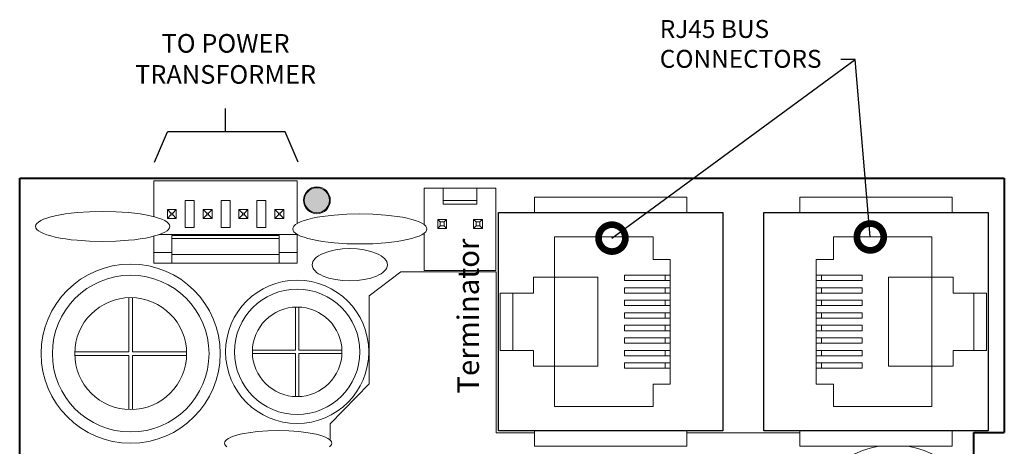
# Model space of a CAD drawing. Units: inches. Extents: x 0 to 104, y 0 to 68.
# Drawn here: x 39 to 44, y 62 to 64 of the extents above; entities that cross this region are included whole.
import ezdxf
from ezdxf import colors
from ezdxf.entities.mleader import LeaderData, LeaderLine
from ezdxf.math import Vec2, Vec3

# ---------------------------------------------------------------- set-up
doc = ezdxf.new("R2010")
doc.units = ezdxf.units.IN
doc.header["$MEASUREMENT"] = 0
doc.layers.add('Visible (ANSI)', color=7, linetype='Continuous', lineweight=20)
doc.layers.add('Visible Narrow (ANSI)', color=7, linetype='Continuous', lineweight=9)
doc.styles.add('ARIAL', font='arial.ttf')
doc.styles.add('FuturaBC', font='txt')

# ---------------------------------------------------------------- blocks, each defined once
blk = doc.blocks.new('_DotSmall')
at = {"color": 0, "linetype": 'ByBlock', "const_width": 0.5}
blk.add_lwpolyline([(-0.0625, 0, 1), (0.0625, 0, 1)], format="xyb", close=True, dxfattribs=at)

msp = doc.modelspace()

# ---------------------------------------------------------------- hatches: boundary and pattern name
msp.add_hatch(color=3).paths.add_polyline_path([(40.2112, 63.0027, 1), (40.0852, 63.0027, 1)])

# ---------------------------------------------------------------- linework, layer by layer
at = {"lineweight": 30}
for p, q in [((39.6892, 63.3468), (39.6892, 63.4643)), ((39.3318, 63.1941), (39.3981, 63.3468)), ((39.9886, 63.3468), (39.3981, 63.3468)), ((40.0549, 63.1941), (39.9886, 63.3468))]:
    msp.add_line(p, q, dxfattribs=at)
at = {"layer": 'Visible (ANSI)', "lineweight": 40}
for p, q in [((38.6542, 60.8283), (38.6542, 63.1143)), ((38.6542, 63.1143), (43.6042, 63.1143)), ((43.6042, 63.1143), (43.6042, 61.8363)), ((43.4512, 61.5068), (43.4512, 61.8363)), ((43.4512, 61.8363), (43.6042, 61.8363))]:
    msp.add_line(p, q, dxfattribs=at)
at = {"layer": 'Visible (ANSI)'}
for p, q in [((39.3292, 63.0999), (39.3292, 62.9202)), ((40.0492, 63.0999), (39.3292, 63.0999)), ((40.0492, 62.8858), (40.0492, 63.0999)), ((40.7836, 63.0639), (40.6882, 63.0639)), ((40.6882, 62.8798), (40.6882, 63.0639)), ((40.7836, 63.0639), (40.9528, 63.0639)), ((41.0482, 63.0639), (40.9528, 63.0639)), ((41.0482, 62.6499), (41.0482, 63.0639)), ((41.2417, 62.9415), (41.2417, 63.018)), ((41.2417, 63.018), (42.0085, 63.018)), ((42.0085, 62.9415), (42.0085, 63.018)), ((43.3423, 63.018), (42.5755, 63.018)), ((42.5755, 62.9415), (42.5755, 63.018)), ((43.3423, 62.9415), (43.3423, 63.018)), ((40.7557, 62.9064), (40.7557, 62.8614)), ((40.8007, 62.9064), (40.7557, 62.9064)), ((40.8007, 62.8614), (40.8007, 62.9064)), ((40.9357, 62.9064), (40.9357, 62.8614)), ((40.9807, 62.9064), (40.9357, 62.9064)), ((40.9807, 62.8614), (40.9807, 62.9064)), ((39.3292, 62.8224), (39.3292, 62.7399)), ((40.0492, 62.8299), (40.0492, 62.8315)), ((40.0492, 62.7399), (40.0492, 62.8299)), ((40.6882, 62.6499), (40.6882, 62.8375)), ((40.7557, 62.8614), (40.8007, 62.8614)), ((40.9357, 62.8614), (40.9807, 62.8614)), ((41.3434, 62.8182), (41.8384, 62.8182)), ((41.3434, 62.6166), (41.3434, 62.8182)), ((41.8384, 62.8182), (41.8384, 62.7057)), ((42.7456, 62.8182), (43.2406, 62.8182)), ((42.7456, 62.7057), (42.7456, 62.8182)), ((43.2406, 62.8182), (43.2406, 62.6166)), ((39.3292, 62.6859), (39.3292, 62.7399)), ((40.0492, 62.7399), (40.0492, 62.6859)), ((39.4192, 62.6859), (39.3292, 62.6859)), ((39.9592, 62.6859), (39.4192, 62.6859)), ((40.0492, 62.6859), (39.9592, 62.6859)), ((41.8384, 62.7057), (41.9248, 62.7057)), ((41.9248, 62.7057), (41.9248, 62.0793)), ((42.6592, 62.7057), (42.7456, 62.7057)), ((42.6592, 62.0793), (42.6592, 62.7057)), ((41.0482, 62.6499), (40.6882, 62.6499)), ((41.2372, 62.6166), (41.3434, 62.6166)), ((41.2372, 62.5365), (41.2372, 62.6166)), ((43.2406, 62.6166), (43.3468, 62.6166)), ((43.3468, 62.6166), (43.3468, 62.5365)), ((41.0698, 62.5365), (41.0698, 62.2485)), ((41.0698, 62.5365), (41.2372, 62.5365)), ((43.3468, 62.5365), (43.5142, 62.5365)), ((43.5142, 62.2485), (43.5142, 62.5365)), ((41.2372, 62.2485), (41.0698, 62.2485)), ((41.2372, 62.1684), (41.2372, 62.2485)), ((43.5142, 62.2485), (43.3468, 62.2485)), ((43.3468, 62.2485), (43.3468, 62.1684)), ((41.3434, 62.1684), (41.2372, 62.1684)), ((41.3434, 61.9668), (41.3434, 62.1684)), ((43.3468, 62.1684), (43.2406, 62.1684)), ((43.2406, 62.1684), (43.2406, 61.9668)), ((41.8384, 62.0793), (41.8384, 61.9668)), ((41.9248, 62.0793), (41.8384, 62.0793)), ((42.7456, 62.0793), (42.6592, 62.0793)), ((42.7456, 61.9668), (42.7456, 62.0793)), ((41.8384, 61.9668), (41.3434, 61.9668)), ((43.2406, 61.9668), (42.7456, 61.9668)), ((41.2417, 61.8435), (41.2417, 61.767)), ((42.0085, 61.8435), (42.0085, 61.767)), ((42.5755, 61.8435), (42.5755, 61.767)), ((43.3423, 61.8435), (43.3423, 61.767)), ((41.2417, 61.767), (42.0085, 61.767)), ((43.3423, 61.767), (42.5755, 61.767))]:
    msp.add_line(p, q, dxfattribs=at)
at = {"layer": 'Visible (ANSI)', "lineweight": 15}
for p, q in [((40.7836, 63.0639), (40.7836, 63.0009)), ((40.9528, 63.0009), (40.9528, 63.0639)), ((40.7836, 63.0009), (40.9528, 63.0009)), ((39.4417, 62.9559), (39.3967, 62.9559)), ((39.3967, 62.9559), (39.3967, 62.9109)), ((39.4417, 62.9109), (39.4417, 62.9559)), ((39.5767, 62.9559), (39.5767, 62.9109)), ((39.6217, 62.9559), (39.5767, 62.9559)), ((39.6217, 62.9109), (39.6217, 62.9559)), ((39.7567, 62.9559), (39.7567, 62.9109)), ((39.8017, 62.9559), (39.7567, 62.9559)), ((39.8017, 62.9109), (39.8017, 62.9559)), ((39.9817, 62.9559), (39.9367, 62.9559)), ((39.9367, 62.9559), (39.9367, 62.9109)), ((39.9817, 62.9109), (39.9817, 62.9559)), ((39.3967, 62.9109), (39.4417, 62.9109)), ((39.5767, 62.9109), (39.6217, 62.9109)), ((39.7567, 62.9109), (39.8017, 62.9109)), ((39.9367, 62.9109), (39.9817, 62.9109)), ((39.4192, 62.8103), (39.4192, 62.8263)), ((39.4192, 62.8263), (39.9592, 62.8263)), ((39.9592, 62.8263), (39.9592, 62.8103)), ((39.4192, 62.8103), (39.4192, 62.7303)), ((39.9592, 62.7303), (39.9592, 62.8103)), ((39.4192, 62.6859), (39.4192, 62.7303)), ((39.9592, 62.7303), (39.9592, 62.6859))]:
    msp.add_line(p, q, dxfattribs=at)
at = {"layer": 'Visible (ANSI)', "lineweight": 5}
for p, q in [((39.4867, 62.8659), (39.4867, 63.0009)), ((39.4867, 63.0009), (39.5317, 63.0009)), ((39.5317, 63.0009), (39.5317, 62.8659)), ((39.6667, 63.0009), (39.7117, 63.0009)), ((39.6667, 62.8659), (39.6667, 63.0009)), ((39.7117, 63.0009), (39.7117, 62.8659)), ((39.8467, 63.0009), (39.8917, 63.0009)), ((39.8467, 62.8659), (39.8467, 63.0009)), ((39.8917, 63.0009), (39.8917, 62.8659)), ((40.7836, 63.0009), (40.7836, 62.9829)), ((40.7836, 62.9829), (40.9528, 62.9829)), ((40.9528, 62.9829), (40.9528, 63.0009)), ((39.4147, 62.9379), (39.3967, 62.9559)), ((39.4147, 62.9289), (39.3967, 62.9109)), ((39.4147, 62.9289), (39.4147, 62.9379)), ((39.4147, 62.9379), (39.4237, 62.9379)), ((39.4237, 62.9289), (39.4147, 62.9289)), ((39.4237, 62.9379), (39.4417, 62.9559)), ((39.4237, 62.9379), (39.4237, 62.9289)), ((39.4237, 62.9289), (39.4417, 62.9109)), ((39.5947, 62.9379), (39.5767, 62.9559)), ((39.5947, 62.9289), (39.5767, 62.9109)), ((39.5947, 62.9289), (39.5947, 62.9379)), ((39.5947, 62.9379), (39.6037, 62.9379)), ((39.6037, 62.9289), (39.5947, 62.9289)), ((39.6037, 62.9379), (39.6217, 62.9559)), ((39.6037, 62.9379), (39.6037, 62.9289)), ((39.6037, 62.9289), (39.6217, 62.9109)), ((39.7747, 62.9379), (39.7567, 62.9559)), ((39.7747, 62.9289), (39.7567, 62.9109)), ((39.7747, 62.9289), (39.7747, 62.9379)), ((39.7747, 62.9379), (39.7837, 62.9379)), ((39.7837, 62.9289), (39.7747, 62.9289)), ((39.7837, 62.9379), (39.8017, 62.9559)), ((39.7837, 62.9379), (39.7837, 62.9289)), ((39.7837, 62.9289), (39.8017, 62.9109)), ((39.9547, 62.9379), (39.9367, 62.9559)), ((39.9547, 62.9289), (39.9367, 62.9109)), ((39.9547, 62.9289), (39.9547, 62.9379)), ((39.9547, 62.9379), (39.9637, 62.9379)), ((39.9637, 62.9289), (39.9547, 62.9289)), ((39.9637, 62.9379), (39.9817, 62.9559)), ((39.9637, 62.9379), (39.9637, 62.9289)), ((39.9637, 62.9289), (39.9817, 62.9109)), ((39.5317, 62.8659), (39.4867, 62.8659)), ((39.7117, 62.8659), (39.6667, 62.8659)), ((39.8917, 62.8659), (39.8467, 62.8659)), ((40.7683, 62.8938), (40.7557, 62.9064)), ((40.7683, 62.874), (40.7557, 62.8614)), ((40.7683, 62.874), (40.7683, 62.8938)), ((40.7683, 62.8938), (40.7881, 62.8938)), ((40.7881, 62.874), (40.7683, 62.874)), ((40.7881, 62.8938), (40.8007, 62.9064)), ((40.7881, 62.8938), (40.7881, 62.874)), ((40.7881, 62.874), (40.8007, 62.8614)), ((40.9483, 62.8938), (40.9357, 62.9064)), ((40.9483, 62.874), (40.9357, 62.8614)), ((40.9483, 62.874), (40.9483, 62.8938)), ((40.9483, 62.8938), (40.9681, 62.8938)), ((40.9681, 62.874), (40.9483, 62.874)), ((40.9681, 62.8938), (40.9807, 62.9064)), ((40.9681, 62.8938), (40.9681, 62.874)), ((40.9681, 62.874), (40.9807, 62.8614)), ((40.0492, 62.8299), (39.3542, 62.8299)), ((39.4192, 62.7399), (39.3292, 62.7399)), ((40.0492, 62.7399), (39.9592, 62.7399)), ((40.5703, 62.6427), (40.4119, 62.5221)), ((41.0491, 62.6427), (40.5703, 62.6427)), ((41.0491, 61.8345), (41.0491, 62.6427)), ((40.4119, 62.5221), (40.4119, 62.0811)), ((39.2032, 62.2413), (39.2032, 62.5134)), ((39.2212, 62.5134), (39.2212, 62.2413)), ((40.0402, 62.2503), (40.0402, 62.4661)), ((40.0582, 62.4661), (40.0582, 62.2503)), ((38.9311, 62.2413), (39.2032, 62.2413)), ((39.2032, 62.2233), (38.9311, 62.2233)), ((39.2032, 61.9512), (39.2032, 62.2233)), ((39.2212, 62.2413), (39.4933, 62.2413)), ((39.2212, 62.2233), (39.2212, 61.9512)), ((39.4933, 62.2233), (39.2212, 62.2233)), ((39.8244, 62.2503), (40.0402, 62.2503)), ((40.0402, 62.2323), (39.8244, 62.2323)), ((40.0402, 62.0164), (40.0402, 62.2323)), ((40.0582, 62.2503), (40.274, 62.2503)), ((40.0582, 62.2323), (40.0582, 62.0164)), ((40.274, 62.2323), (40.0582, 62.2323)), ((40.4119, 62.0811), (40.2148, 61.8795)), ((40.2148, 61.8795), (40.2148, 61.7984)), ((41.2417, 61.8345), (41.0491, 61.8345)), ((42.5755, 61.8345), (42.0085, 61.8345))]:
    msp.add_line(p, q, dxfattribs=at)
at = {"layer": 'Visible (ANSI)', "lineweight": 25}
for p, q in [((41.0608, 61.8435), (41.0608, 62.9415)), ((41.0608, 62.9415), (42.1894, 62.9415)), ((42.1894, 62.9415), (42.1894, 61.8435)), ((42.3946, 61.8435), (42.3946, 62.9415)), ((42.3946, 62.9415), (43.5232, 62.9415)), ((43.5232, 62.9415), (43.5232, 61.8435)), ((42.1894, 61.8435), (41.0608, 61.8435)), ((43.5232, 61.8435), (42.3946, 61.8435))]:
    msp.add_line(p, q, dxfattribs=at)
at = {"layer": 'Visible (ANSI)', "lineweight": 13}
for p, q in [((41.8992, 62.6265), (41.6946, 62.6265)), ((41.6946, 62.5995), (41.6946, 62.6265)), ((41.8992, 62.6265), (41.9248, 62.6265)), ((42.6592, 62.6265), (42.6848, 62.6265)), ((42.8895, 62.6265), (42.6848, 62.6265)), ((42.8895, 62.6265), (42.8895, 62.5995)), ((41.6946, 62.5995), (41.8992, 62.5995)), ((41.9248, 62.5995), (41.8992, 62.5995)), ((42.6848, 62.5995), (42.6592, 62.5995)), ((42.6848, 62.5995), (42.8895, 62.5995)), ((41.8992, 62.5635), (41.6946, 62.5635)), ((41.6946, 62.5365), (41.6946, 62.5635)), ((41.6946, 62.5365), (41.8992, 62.5365)), ((41.8992, 62.5635), (41.9248, 62.5635)), ((41.9248, 62.5365), (41.8992, 62.5365)), ((42.6592, 62.5635), (42.6848, 62.5635)), ((42.6848, 62.5365), (42.6592, 62.5365)), ((42.8895, 62.5635), (42.6848, 62.5635)), ((42.6848, 62.5365), (42.8895, 62.5365)), ((42.8895, 62.5635), (42.8895, 62.5365)), ((41.8992, 62.5005), (41.6946, 62.5005)), ((41.6946, 62.4735), (41.6946, 62.5005)), ((41.6946, 62.4735), (41.8992, 62.4735)), ((41.8992, 62.5005), (41.9248, 62.5005)), ((41.9248, 62.4735), (41.8992, 62.4735)), ((42.6592, 62.5005), (42.6848, 62.5005)), ((42.6848, 62.4735), (42.6592, 62.4735)), ((42.8895, 62.5005), (42.6848, 62.5005)), ((42.6848, 62.4735), (42.8895, 62.4735)), ((42.8895, 62.5005), (42.8895, 62.4735)), ((41.8992, 62.4375), (41.6946, 62.4375)), ((41.6946, 62.4105), (41.6946, 62.4375)), ((41.8992, 62.4375), (41.9248, 62.4375)), ((42.6592, 62.4375), (42.6848, 62.4375)), ((42.8895, 62.4375), (42.6848, 62.4375)), ((42.8895, 62.4375), (42.8895, 62.4105)), ((41.6946, 62.4105), (41.8992, 62.4105)), ((41.8992, 62.3745), (41.6946, 62.3745)), ((41.6946, 62.3475), (41.6946, 62.3745)), ((41.9248, 62.4105), (41.8992, 62.4105)), ((41.8992, 62.3745), (41.9248, 62.3745)), ((42.6848, 62.4105), (42.6592, 62.4105)), ((42.6592, 62.3745), (42.6848, 62.3745)), ((42.6848, 62.4105), (42.8895, 62.4105)), ((42.8895, 62.3745), (42.6848, 62.3745)), ((42.8895, 62.3745), (42.8895, 62.3475)), ((41.6946, 62.3475), (41.8992, 62.3475)), ((41.9248, 62.3475), (41.8992, 62.3475)), ((42.6848, 62.3475), (42.6592, 62.3475)), ((42.6848, 62.3475), (42.8895, 62.3475)), ((41.8992, 62.3115), (41.6946, 62.3115)), ((41.6946, 62.2845), (41.6946, 62.3115)), ((41.6946, 62.2845), (41.8992, 62.2845)), ((41.8992, 62.3115), (41.9248, 62.3115)), ((41.9248, 62.2845), (41.8992, 62.2845)), ((42.6592, 62.3115), (42.6848, 62.3115)), ((42.6848, 62.2845), (42.6592, 62.2845)), ((42.8895, 62.3115), (42.6848, 62.3115)), ((42.6848, 62.2845), (42.8895, 62.2845)), ((42.8895, 62.3115), (42.8895, 62.2845)), ((41.8992, 62.2485), (41.6946, 62.2485)), ((41.6946, 62.2215), (41.6946, 62.2485)), ((41.8992, 62.2485), (41.9248, 62.2485)), ((42.6592, 62.2485), (42.6848, 62.2485)), ((42.8895, 62.2485), (42.6848, 62.2485)), ((42.8895, 62.2485), (42.8895, 62.2215)), ((41.6946, 62.2215), (41.8992, 62.2215)), ((41.8992, 62.1855), (41.6946, 62.1855)), ((41.6946, 62.1585), (41.6946, 62.1855)), ((41.9248, 62.2215), (41.8992, 62.2215)), ((41.8992, 62.1855), (41.9248, 62.1855)), ((42.6848, 62.2215), (42.6592, 62.2215)), ((42.6592, 62.1855), (42.6848, 62.1855)), ((42.6848, 62.2215), (42.8895, 62.2215)), ((42.8895, 62.1855), (42.6848, 62.1855)), ((42.8895, 62.1855), (42.8895, 62.1585)), ((41.6946, 62.1585), (41.8992, 62.1585)), ((41.9248, 62.1585), (41.8992, 62.1585)), ((42.6848, 62.1585), (42.6592, 62.1585)), ((42.6848, 62.1585), (42.8895, 62.1585))]:
    msp.add_line(p, q, dxfattribs=at)
at = {"layer": 'Visible (ANSI)', "lineweight": 9}
for p, q in [((41.3434, 62.6166), (41.3434, 62.1684)), ((41.3434, 62.6166), (41.5612, 62.6166)), ((41.5612, 62.6166), (41.5612, 62.1684)), ((43.0228, 62.6166), (43.2406, 62.6166)), ((43.0228, 62.1684), (43.0228, 62.6166)), ((43.2406, 62.1684), (43.2406, 62.6166)), ((41.1328, 62.2485), (41.1328, 62.5365)), ((43.4512, 62.5365), (43.4512, 62.2485)), ((41.5612, 62.1684), (41.3434, 62.1684)), ((43.2406, 62.1684), (43.0228, 62.1684))]:
    msp.add_line(p, q, dxfattribs=at)
at = {"layer": 'Visible (ANSI)', "lineweight": 15, "flags": 128}
for points in [[(39.0718, 62.7957), (39.006, 62.7971), (38.9427, 62.8014), (38.9127, 62.8046), (38.8843, 62.8084), (38.8577, 62.8128), (38.8332, 62.8178), (38.8109, 62.8233), (38.7912, 62.8293), (38.7742, 62.8356), (38.76, 62.8423), (38.7489, 62.8493), (38.7408, 62.8565), (38.7359, 62.8639), (38.7343, 62.8713), (38.7359, 62.8787), (38.7408, 62.886), (38.7489, 62.8932), (38.76, 62.9002), (38.7742, 62.9069), (38.7912, 62.9133), (38.8109, 62.9192), (38.8332, 62.9247), (38.8577, 62.9297), (38.8844, 62.9341), (38.9128, 62.9379), (38.9427, 62.9411), (39.006, 62.9454), (39.0718, 62.9469)], [(39.0718, 62.7957), (39.1376, 62.7971), (39.2009, 62.8014), (39.2309, 62.8046), (39.2593, 62.8084), (39.2859, 62.8128), (39.3105, 62.8178), (39.3327, 62.8233), (39.3524, 62.8293), (39.3695, 62.8356), (39.3836, 62.8423), (39.3948, 62.8493), (39.4028, 62.8565), (39.4077, 62.8639), (39.4093, 62.8713), (39.4077, 62.8787), (39.4028, 62.886), (39.3948, 62.8932), (39.3836, 62.9002), (39.3695, 62.9069), (39.3524, 62.9133), (39.3327, 62.9192), (39.3105, 62.9247), (39.2859, 62.9297), (39.2593, 62.9341), (39.2309, 62.9379), (39.2009, 62.9411), (39.1377, 62.9454), (39.0718, 62.9469)], [(40.3642, 62.7831), (40.2984, 62.7845), (40.2351, 62.7888), (40.2051, 62.792), (40.1767, 62.7958), (40.1501, 62.8002), (40.1256, 62.8052), (40.1033, 62.8107), (40.0836, 62.8167), (40.0666, 62.823), (40.0524, 62.8297), (40.0413, 62.8367), (40.0332, 62.8439), (40.0283, 62.8513), (40.0267, 62.8587), (40.0283, 62.8661), (40.0332, 62.8734), (40.0413, 62.8806), (40.0524, 62.8876), (40.0666, 62.8943), (40.0836, 62.9007), (40.1033, 62.9066), (40.1256, 62.9121), (40.1501, 62.9171), (40.1768, 62.9215), (40.2052, 62.9253), (40.2351, 62.9285), (40.2984, 62.9328), (40.3642, 62.9343)], [(40.3642, 62.7831), (40.43, 62.7845), (40.4933, 62.7888), (40.5233, 62.792), (40.5517, 62.7958), (40.5783, 62.8002), (40.6029, 62.8052), (40.6251, 62.8107), (40.6448, 62.8167), (40.6619, 62.823), (40.676, 62.8297), (40.6872, 62.8367), (40.6952, 62.8439), (40.7001, 62.8513), (40.7017, 62.8587), (40.7001, 62.8661), (40.6952, 62.8734), (40.6872, 62.8806), (40.676, 62.8876), (40.6619, 62.8943), (40.6448, 62.9007), (40.6251, 62.9066), (40.6029, 62.9121), (40.5783, 62.9171), (40.5517, 62.9215), (40.5233, 62.9253), (40.4933, 62.9285), (40.4301, 62.9328), (40.3642, 62.9343)], [(40.3138, 62.5977), (40.277, 62.5992), (40.2415, 62.6039), (40.2088, 62.6113), (40.1802, 62.6214), (40.1677, 62.6273), (40.1567, 62.6337), (40.1471, 62.6405), (40.1392, 62.6477), (40.133, 62.6551), (40.1285, 62.6629), (40.1257, 62.6707), (40.1248, 62.6787), (40.1257, 62.6866), (40.1285, 62.6945), (40.133, 62.7022), (40.1392, 62.7097), (40.1471, 62.7168), (40.1567, 62.7237), (40.1677, 62.73), (40.1802, 62.7359), (40.2088, 62.746), (40.2415, 62.7535), (40.277, 62.7581), (40.3138, 62.7597)], [(40.3138, 62.5977), (40.3507, 62.5992), (40.3861, 62.6039), (40.4188, 62.6113), (40.4475, 62.6214), (40.4599, 62.6273), (40.471, 62.6337), (40.4805, 62.6405), (40.4884, 62.6477), (40.4947, 62.6551), (40.4992, 62.6629), (40.5019, 62.6707), (40.5028, 62.6787), (40.5019, 62.6866), (40.4992, 62.6945), (40.4947, 62.7022), (40.4884, 62.7097), (40.4805, 62.7168), (40.471, 62.7237), (40.4599, 62.73), (40.4475, 62.7359), (40.4188, 62.746), (40.3861, 62.7535), (40.3507, 62.7581), (40.3138, 62.7597)], [(39.6954, 61.764), (39.689, 61.77), (39.6851, 61.7761), (39.6838, 61.7823), (39.6851, 61.7884), (39.689, 61.7946), (39.6954, 61.8005), (39.7044, 61.8064), (39.7157, 61.812), (39.7293, 61.8173), (39.7451, 61.8222), (39.7629, 61.8268), (39.7825, 61.831), (39.8038, 61.8346), (39.8505, 61.8404), (39.9012, 61.844), (39.9538, 61.8453)], [(40.2122, 61.764), (40.2186, 61.77), (40.2225, 61.7761), (40.2238, 61.7823), (40.2225, 61.7884), (40.2186, 61.7946), (40.2122, 61.8005), (40.2033, 61.8064), (40.1919, 61.812), (40.1783, 61.8173), (40.1625, 61.8222), (40.1447, 61.8268), (40.1251, 61.831), (40.1038, 61.8346), (40.0571, 61.8404), (40.0065, 61.844), (39.9538, 61.8453)]]:
    msp.add_lwpolyline(points, dxfattribs=at)
at = {"layer": 'Visible (ANSI)', "lineweight": 5}
for centre, radius in [((40.1482, 63.0027), 0.0675), ((39.2122, 62.2323), 0.2813), ((40.0492, 62.2413), 0.225)]:
    msp.add_circle(centre, radius, dxfattribs=at)
at = {"layer": 'Visible (ANSI)'}
for centre, radius in [((40.1482, 63.0027), 0.063), ((39.2122, 62.2323), 0.45), ((40.0492, 62.2413), 0.36)]:
    msp.add_circle(centre, radius, dxfattribs=at)
msp.add_arc((43.0462, 61.3323), 0.441, 99.6963, 80.3037, dxfattribs=at)
at = {"layer": 'Visible Narrow (ANSI)'}
for p, q in [((39.9592, 62.8103), (39.4192, 62.8103)), ((39.9592, 62.7303), (39.4192, 62.7303)), ((41.8992, 62.5995), (41.8992, 62.6265)), ((42.6848, 62.6265), (42.6848, 62.5995)), ((41.8992, 62.5365), (41.8992, 62.5635)), ((42.6848, 62.5635), (42.6848, 62.5365)), ((41.8992, 62.4735), (41.8992, 62.5005)), ((42.6848, 62.5005), (42.6848, 62.4735)), ((41.8992, 62.4105), (41.8992, 62.4375)), ((42.6848, 62.4375), (42.6848, 62.4105)), ((41.8992, 62.3475), (41.8992, 62.3745)), ((42.6848, 62.3745), (42.6848, 62.3475)), ((41.8992, 62.2845), (41.8992, 62.3115)), ((42.6848, 62.3115), (42.6848, 62.2845)), ((41.8992, 62.2215), (41.8992, 62.2485)), ((42.6848, 62.2485), (42.6848, 62.2215)), ((41.8992, 62.1585), (41.8992, 62.1855)), ((42.6848, 62.1855), (42.6848, 62.1585))]:
    msp.add_line(p, q, dxfattribs=at)
for centre, radius in [((39.2122, 62.2323), 0.3938), ((40.0492, 62.2413), 0.315)]:
    msp.add_circle(centre, radius, dxfattribs=at)

# ---------------------------------------------------------------- texts
at = {"insert": (39.6892, 63.559), "char_height": 0.0936, "width": 1.048277, "attachment_point": 8, "style": 'ARIAL'}
msp.add_mtext('TO POWER\\PTRANSFORMER', dxfattribs=at)
at = {"insert": (40.9229, 62.0313), "char_height": 0.108, "width": 0.616813, "attachment_point": 4, "rotation": 90, "style": 'FuturaBC'}
msp.add_mtext('Terminator', dxfattribs=at)

# ---------------------------------------------------------------- leaders
at = {"ltscale": 0.5}
ml = msp.add_multileader_mtext('Standard', dxfattribs=at)
ml.set_content('RJ45 BUS\\PCONNECTORS', color=256, style='ARIAL')
ml.set_leader_properties()
ml.set_arrow_properties(name='DOTSMALL')
ml.build(insert=Vec2(0, 0))
ml.multileader.update_dxf_attribs({"text_right_attachment_type": 3, "dogleg_length": 0.1, "arrow_head_size": 0.27})
ctx = ml.context
ctx.base_point, ctx.char_height, ctx.arrow_head_size, ctx.landing_gap_size, ctx.plane_origin = Vec3(41.8432, 63.8626), 0.09, 0.27, 0.0288, Vec3(41.7106, 63.3769)
ctx.right_attachment = 3
notes = []
notes.append((ctx, [(0, (1, 1, 0), (42.8541, 63.7094), (-1, 0), 0.072, [(0, [(41.6317, 62.8125)], 0, []), (1, [(42.9305, 62.8184)], 0, [])])]))
ctx.mtext.insert, ctx.mtext.flow_direction = Vec3(41.872, 63.9083), 5
for ctx, leaders in notes:
    for number, flags, end, landing, length, lines in leaders:
        leader = LeaderData()
        leader.index, (leader.has_last_leader_line, leader.has_dogleg_vector, leader.attachment_direction) = number, flags
        leader.last_leader_point, leader.dogleg_vector, leader.dogleg_length = Vec3(end), Vec3(landing), length
        for number, points, colour, breaks in lines:
            line = LeaderLine()
            line.index, line.vertices, line.color, line.breaks = number, Vec3.list(points), colors.encode_raw_color(colour), breaks
            leader.lines.append(line)
        ctx.leaders.append(leader)

doc.saveas('drawing.dxf')
